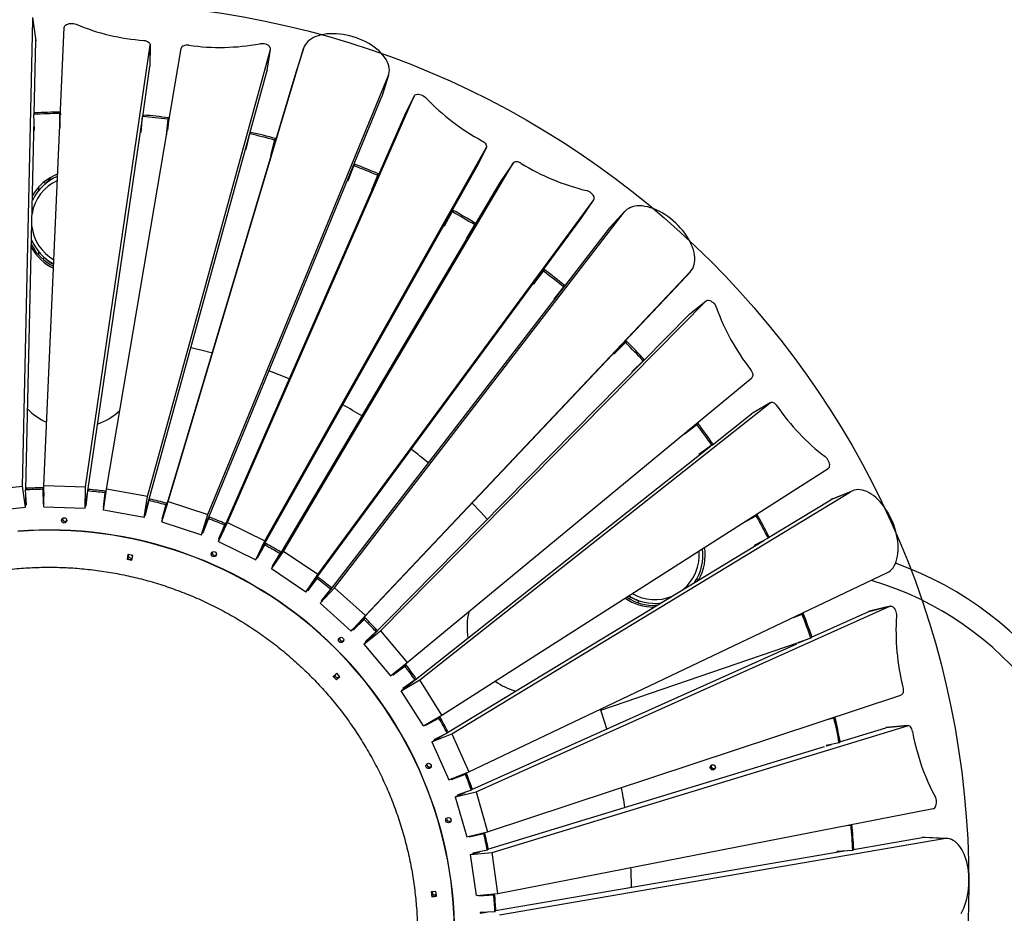
# Model space of a CAD drawing. Units: millimetres. Extents: x -28711 to 31359, y 19033 to 49295.
# Drawn here: x 5961 to 7287, y 27612 to 28815 of the extents above; entities that cross this region are included whole.
import ezdxf

# ---------------------------------------------------------------- set-up
doc = ezdxf.new("R2010")
doc.units = ezdxf.units.MM
doc.header["$PDSIZE"] = -1
doc.layers.add('размер', color=92, linetype='Continuous', lineweight=15)
doc.dimstyles.new('Размер М1.1', dxfattribs={"dimtxt": 300, "dimasz": 200, "dimexe": 1, "dimexo": 1, "dimgap": 50, "dimtad": 1, "dimdec": 0, "dimzin": 0, "dimtxsty": 'Standard', "dimcen": 2.5, "dimazin": 0, "dimtfac": 1, "dimtmove": 0, "dimatfit": 3, "dimfxl": 1, "dimtzin": 0, "dimarcsym": 0})

# ---------------------------------------------------------------- blocks, each defined once
blk = doc.blocks.new('*D150')
at = {"layer": 'Defpoints', "color": 0, "transparency": 16777216}
for p in [(7450.7, 35063.7), (-4801.8, 30582.3), (7450.7, 27641.7)]:
    blk.add_point(p, dxfattribs=at)
at = {"layer": 'размер', "color": 0, "lineweight": -2, "transparency": 16777216}
for p, q in [((-4801.8, 30583.3), (-4801.8, 35064.7)), ((-4601.8, 35063.7), (7250.7, 35063.7)), ((7450.7, 27642.7), (7450.7, 35064.7))]:
    blk.add_line(p, q, dxfattribs=at)
at = {"layer": 'размер', "color": 0, "transparency": 16777216}
for points in [[(-4601.8, 35097.1), (-4601.8, 35030.4), (-4801.8, 35063.7)], [(7250.7, 35097.1), (7250.7, 35030.4), (7450.7, 35063.7)]]:
    blk.add_solid(points, dxfattribs=at)
at = {"layer": 'размер', "color": 0, "transparency": 16777216, "insert": (1324.4, 35263.7), "char_height": 300, "attachment_point": 5}
blk.add_mtext('12000', dxfattribs=at)
blk = doc.blocks.new('*D143')
at = {"layer": 'Defpoints', "color": 0, "transparency": 16777216}
for p in [(-4344.4, 31011.2), (-7973, 20893), (6075.5, 20893)]:
    blk.add_point(p, dxfattribs=at)
at = {"layer": 'размер', "color": 0, "lineweight": -2, "transparency": 16777216}
for p, q in [((-4345.4, 31011.2), (-7974, 31011.2)), ((-7973, 30811.2), (-7973, 21093)), ((6074.5, 20893), (-7974, 20893))]:
    blk.add_line(p, q, dxfattribs=at)
at = {"layer": 'размер', "color": 0, "transparency": 16777216}
for points in [[(-8006.4, 30811.2), (-7939.7, 30811.2), (-7973, 31011.2)], [(-8006.4, 21093), (-7939.7, 21093), (-7973, 20893)]]:
    blk.add_solid(points, dxfattribs=at)
at = {"layer": 'размер', "color": 0, "transparency": 16777216, "insert": (-8173, 25952.1), "char_height": 300, "attachment_point": 5, "rotation": 90}
blk.add_mtext('9900', dxfattribs=at)
blk = doc.blocks.new('*D151')
at = {"layer": 'Defpoints', "color": 0, "transparency": 16777216}
for p in [(-4732.7, 33016.4), (-10678.6, 19032.8), (6564.4, 19032.8)]:
    blk.add_point(p, dxfattribs=at)
at = {"layer": 'размер', "color": 0, "lineweight": -2, "transparency": 16777216}
for p, q in [((-4733.7, 33016.4), (-10679.6, 33016.4)), ((-10678.6, 32816.4), (-10678.6, 19232.8)), ((6563.4, 19032.8), (-10679.6, 19032.8))]:
    blk.add_line(p, q, dxfattribs=at)
at = {"layer": 'размер', "color": 0, "transparency": 16777216}
for points in [[(-10711.9, 32816.4), (-10645.2, 32816.4), (-10678.6, 33016.4)], [(-10711.9, 19232.8), (-10645.2, 19232.8), (-10678.6, 19032.8)]]:
    blk.add_solid(points, dxfattribs=at)
at = {"layer": 'размер', "color": 0, "transparency": 16777216, "insert": (-10878.6, 26024.6), "char_height": 300, "attachment_point": 5, "rotation": 90}
blk.add_mtext('13800', dxfattribs=at)
blk = doc.blocks.new('*D152')
at = {"layer": 'Defpoints', "color": 0, "transparency": 16777216}
for p in [(8950.3, 36614), (-6413.9, 31896.6), (8950.3, 27629.8)]:
    blk.add_point(p, dxfattribs=at)
at = {"layer": 'размер', "color": 0, "lineweight": -2, "transparency": 16777216}
for p, q in [((-6413.9, 31897.6), (-6413.9, 36615)), ((-6213.9, 36614), (8750.3, 36614)), ((8950.3, 27630.8), (8950.3, 36615))]:
    blk.add_line(p, q, dxfattribs=at)
at = {"layer": 'размер', "color": 0, "transparency": 16777216}
for points in [[(-6213.9, 36647.3), (-6213.9, 36580.6), (-6413.9, 36614)], [(8750.3, 36647.3), (8750.3, 36580.6), (8950.3, 36614)]]:
    blk.add_solid(points, dxfattribs=at)
at = {"layer": 'размер', "color": 0, "transparency": 16777216, "insert": (1268.2, 36814), "char_height": 300, "attachment_point": 5}
blk.add_mtext('15150', dxfattribs=at)

msp = doc.modelspace()

# ---------------------------------------------------------------- linework, layer by layer
at = {"color": 7, "linetype": 'Continuous', "lineweight": 25}
for p, q in [((5965, 28187.1), (5979, 28815.3)), ((5982.8, 28789.8), (5978.8, 28818.4)), ((5979, 28815.3), (5982.9, 28786.7)), ((5993.7, 28188), (6021.1, 28804.8)), ((5980.8, 28688.6), (5982.9, 28786.7)), ((6049.6, 28186), (6136.9, 28781.1)), ((6078.2, 28183), (6178.6, 28776.7)), ((6133.3, 28173.2), (6298.8, 28775.3)), ((6136.9, 28781.1), (6136.6, 28752.4)), ((6136.7, 28752.9), (6136.9, 28781.6)), ((6161.2, 28166.2), (6343.4, 28776.4)), ((6294.4, 28747), (6298.8, 28775.3)), ((6294.5, 28747.4), (6298.9, 28775.6)), ((6343.4, 28776.4), (6334.9, 28749.2)), ((6343.5, 28776.7), (6335, 28749.4)), ((6126.8, 28685.1), (6136.6, 28752.4)), ((6136.6, 28752.4), (6136.7, 28752.9)), ((6153.7, 28142.2), (6334.9, 28749.2)), ((6335, 28749.4), (6334.9, 28749.2)), ((6129.8, 28148.2), (6294.4, 28747)), ((6214.4, 28148.8), (6457.5, 28739.3)), ((6294.5, 28747.4), (6294.4, 28747)), ((6457.5, 28739.3), (6449, 28712)), ((6449.6, 28713.7), (6458.1, 28741)), ((6207.2, 28124.8), (6449, 28712)), ((6241, 28138.1), (6492.3, 28712.2)), ((6449, 28712), (6449.6, 28713.7)), ((6492.3, 28712.3), (6479.9, 28686.7)), ((6479.9, 28686.6), (6492.3, 28712.2)), ((5981.5, 28689.8), (5980.3, 28687.8)), ((5981.3, 28666.5), (5980.3, 28687.8)), ((6014.6, 28688.9), (6015.8, 28691)), ((6014.6, 28688.9), (6015.1, 28669.2)), ((6015.8, 28691), (6015.9, 28687.1)), ((6052.9, 28180.8), (6126.4, 28682.7)), ((6124.7, 28663.6), (6126.6, 28684.9)), ((6127.8, 28686.9), (6126.6, 28684.9)), ((6162, 28683.3), (6160, 28666.6)), ((6160.8, 28681.2), (6162, 28683.3)), ((6230, 28115.5), (6479.9, 28686.6)), ((6479.9, 28686.7), (6479.9, 28686.6)), ((5969.6, 28182.8), (5980.6, 28681.4)), ((6125.3, 28670.3), (6124.6, 28670.3)), ((6125.3, 28670), (6124.6, 28670.1)), ((6160.8, 28681.2), (6158.3, 28660)), ((5980.3, 28668.3), (5981.2, 28668.4)), ((5980.3, 28666.4), (5981.3, 28666.5)), ((6123.6, 28663.6), (6124.7, 28663.6)), ((6123.9, 28665.7), (6124.9, 28665.7)), ((6159.1, 28661.4), (6158.3, 28660)), ((6158.3, 28660), (6158.9, 28659.9)), ((6266.3, 28640.8), (6271.2, 28661.6)), ((6272.4, 28663.6), (6271.2, 28661.6)), ((6265.9, 28643.1), (6266.8, 28643)), ((6267.8, 28647.3), (6267, 28647.4)), ((6267.9, 28647.5), (6267.1, 28647.7)), ((6291.4, 28113.5), (6589.3, 28642.9)), ((6304.5, 28653.3), (6299.1, 28632.6)), ((6305.7, 28655.3), (6300.3, 28634.6)), ((6304.5, 28653.3), (6305.7, 28655.3)), ((6589.3, 28642.9), (6576.9, 28617.2)), ((6577, 28617.4), (6589.4, 28643.1)), ((6265.3, 28641), (6266.3, 28640.8)), ((6300.3, 28634.6), (6299.1, 28632.6)), ((6299.1, 28632.6), (6300, 28632.3)), ((6300.3, 28634.6), (6300.7, 28634.5)), ((6302, 28639), (6301.4, 28639.1)), ((6301.9, 28638.7), (6301.4, 28638.9)), ((6280.7, 28090.8), (6576.9, 28617.2)), ((6316.3, 28099.1), (6625.7, 28621.9)), ((6403.4, 28598.6), (6411.2, 28618.5)), ((6412.3, 28620.6), (6411.2, 28618.5)), ((6576.9, 28617.2), (6577, 28617.4)), ((6625.7, 28621.9), (6609.7, 28598.3)), ((6625.8, 28622.1), (6609.8, 28598.5)), ((6405.8, 28604.8), (6405, 28605.2)), ((6405.9, 28605.1), (6405.1, 28605.4)), ((6443, 28605.6), (6434.8, 28585.9)), ((6444.2, 28607.7), (6436, 28588)), ((6443, 28605.6), (6444.2, 28607.7)), ((5987, 28585.7), (5987, 28590.2)), ((5995.4, 28594.7), (5993.7, 28596.6)), ((5999.3, 28600.7), (6000.9, 28598.2)), ((6302, 28078.5), (6609.7, 28598.3)), ((6402.5, 28598.9), (6403.4, 28598.6)), ((6403.3, 28601.1), (6404.3, 28600.8)), ((6438.4, 28591.7), (6437.6, 28592)), ((6438.5, 28591.9), (6437.7, 28592.2)), ((6609.7, 28598.3), (6609.8, 28598.5)), ((5978.3, 28578.6), (5978.7, 28579.1)), ((6436, 28588), (6434.8, 28585.9)), ((6434.8, 28585.9), (6435.7, 28585.5)), ((6436, 28588), (6436.6, 28587.7)), ((6362.7, 28067.8), (6734.3, 28572.5)), ((6718.3, 28549), (6734.4, 28572.6)), ((6718.3, 28548.9), (6734.3, 28572.5)), ((6385.3, 28050.2), (6775.1, 28555.9)), ((6533.4, 28537.8), (6543.8, 28556.4)), ((6545, 28558.5), (6543.8, 28556.4)), ((6775.1, 28555.9), (6755.8, 28534.9)), ((6776.3, 28557.3), (6756.9, 28536.3)), ((6348.7, 28047), (6718.3, 28548.9)), ((6532.5, 28538.2), (6533.4, 28537.8)), ((6533.6, 28540.3), (6534.5, 28539.9)), ((6536.7, 28543.7), (6535.8, 28544.1)), ((6536.8, 28543.9), (6535.9, 28544.4)), ((6573.6, 28539.2), (6562.7, 28520.9)), ((6573.6, 28539.2), (6574.8, 28541.3)), ((6718.3, 28549), (6718.3, 28548.9)), ((6368.1, 28031.9), (6755.8, 28534.9)), ((6567, 28526.1), (6566.1, 28526.7)), ((6567.1, 28526.4), (6566.3, 28526.9)), ((6756.9, 28536.3), (6755.8, 28534.9)), ((6562.7, 28520.9), (6563.5, 28520.3)), ((6563.9, 28522.9), (6564.7, 28522.4)), ((5987, 28498), (5987, 28502.6)), ((5992.6, 28492.6), (5994.7, 28494.8)), ((6427, 28012.7), (6864.3, 28475.7)), ((6653.7, 28459.6), (6666.6, 28476.5)), ((6654.9, 28461.6), (6667.8, 28478.6)), ((6667.8, 28478.6), (6666.6, 28476.5)), ((6864.3, 28475.7), (6845, 28454.7)), ((6845.1, 28454.9), (6864.5, 28475.9)), ((6652.9, 28460.1), (6653.7, 28459.6)), ((6654.9, 28461.6), (6653.7, 28459.6)), ((6654.3, 28462), (6654.9, 28461.6)), ((6657.5, 28465.1), (6656.9, 28465.5)), ((6657.7, 28465.3), (6657, 28465.7)), ((6693.7, 28455.4), (6694.9, 28457.4)), ((6410, 27994.2), (6845, 28454.7)), ((6693.7, 28455.4), (6680.3, 28438.7)), ((6685.2, 28443.4), (6684.5, 28444)), ((6685.4, 28443.6), (6684.7, 28444.2)), ((6845, 28454.7), (6845.1, 28454.9)), ((6446.9, 27992.1), (6885.6, 28436.5)), ((6680.3, 28438.7), (6681.1, 28438.1)), ((6681.8, 28440.5), (6682.5, 28439.9)), ((6863.3, 28418.5), (6885.6, 28436.5)), ((6885.9, 28436.7), (6863.6, 28418.8)), ((6427.1, 27976.6), (6863.3, 28418.5)), ((6863.6, 28418.8), (6863.3, 28418.5)), ((6761.9, 28365.4), (6777.1, 28380.4)), ((6763.1, 28367.4), (6778.3, 28382.4)), ((6778.3, 28382.4), (6777.1, 28380.4)), ((6761.2, 28366), (6761.9, 28365.4)), ((6763.1, 28367.4), (6761.9, 28365.4)), ((6762.8, 28367.7), (6763.1, 28367.4)), ((6766.2, 28370.5), (6765.8, 28370.9)), ((6766.4, 28370.7), (6766, 28371.1)), ((6801, 28355.7), (6785.5, 28341.1)), ((6801, 28355.7), (6802.2, 28357.7)), ((6785.5, 28341.1), (6786.1, 28340.3)), ((6787.1, 28342.6), (6787.7, 28341.9)), ((6790.8, 28345), (6790.3, 28345.6)), ((6791, 28345.2), (6790.5, 28345.8)), ((6483, 27949.3), (6947, 28333.1)), ((6499.9, 27926), (6971.7, 28299.2)), ((6971.7, 28299.2), (6946.9, 28284.6)), ((6972.1, 28299.4), (6947.3, 28284.9)), ((6893.6, 28242.4), (6946.9, 28284.6)), ((6946.9, 28284.6), (6947.3, 28284.9)), ((6860.9, 28261.9), (6874.4, 28271.9)), ((6874.4, 28271.9), (6873.2, 28269.9)), ((6856.1, 28257.2), (6873.2, 28269.9)), ((6856.9, 28258.6), (6856.1, 28257.2)), ((6855.7, 28257.6), (6856.1, 28257.2)), ((6493.8, 27926.2), (6891.6, 28240.9)), ((6893.4, 28242.1), (6876, 28229.8)), ((6881.7, 28233), (6881.3, 28233.6)), ((6881.9, 28233.1), (6881.5, 28233.7)), ((6893.4, 28242.1), (6894.6, 28244.2)), ((6876, 28229.8), (6876.5, 28228.9)), ((6877.7, 28231), (6878.2, 28230.2)), ((6529.6, 27878.6), (7050.1, 28210.7)), ((5909.4, 28181.3), (5965, 28187.1)), ((5969, 28158.5), (5965, 28187.1)), ((5970.3, 28184), (5969.1, 28182)), ((5970.1, 28162), (5969.1, 28182)), ((5992.2, 28182.7), (5993.3, 28184.8)), ((5992.2, 28182.7), (5992.6, 28162.7)), ((5993.3, 28184.8), (5993.6, 28173.4)), ((5993.5, 28159.3), (5993.7, 28188)), ((5993.7, 28188), (6049.6, 28186)), ((6049.4, 28157.3), (6049.6, 28186)), ((6049.9, 28160.6), (6052.5, 28178.6)), ((6050.9, 28160.6), (6052.7, 28180.5)), ((6053.9, 28182.6), (6052.7, 28180.5)), ((6073.8, 28154.7), (6078.2, 28183)), ((6076.9, 28180.1), (6074.5, 28160.2)), ((6075.7, 28178.1), (6076.9, 28180.1)), ((6133.3, 28173.2), (6078.2, 28183)), ((6543.1, 27853.3), (7080.2, 28179.5)), ((7080.2, 28179.5), (7053.5, 28168.6)), ((7083, 28180.9), (7056.2, 28170)), ((5969.1, 28161.9), (5969.4, 28175.8)), ((6051.5, 28166.9), (6050.8, 28167)), ((6051.5, 28166.7), (6050.8, 28166.7)), ((6075.7, 28178.1), (6073.4, 28158.2)), ((6128.9, 28144.9), (6133.3, 28173.2)), ((6130.8, 28148), (6135.4, 28167.5)), ((6136.5, 28169.5), (6135.4, 28167.5)), ((6152.7, 28138.9), (6161.2, 28166.2)), ((6161.2, 28166.2), (6214.4, 28148.8)), ((6969.6, 28117.7), (7053.5, 28168.6)), ((5913.4, 28152.8), (5969, 28158.5)), ((5969, 28158.5), (5969.1, 28161.8)), ((5969.1, 28163.8), (5970, 28163.9)), ((5969.1, 28161.9), (5970.1, 28162)), ((5993.5, 28164.3), (5992.6, 28162.7)), ((5992.6, 28162.7), (5993.5, 28162.7)), ((5993.5, 28159.3), (6049.4, 28157.3)), ((6049.4, 28157.3), (6049.9, 28160.5)), ((6049.9, 28160.6), (6050.9, 28160.6)), ((6050.2, 28162.7), (6051.1, 28162.7)), ((6074.5, 28160.2), (6073.4, 28158.2)), ((6073.4, 28158.2), (6074.3, 28158)), ((6128.9, 28144.9), (6073.8, 28154.7)), ((6074.5, 28160.2), (6074.7, 28160.2)), ((6075.3, 28164.4), (6075, 28164.4)), ((6075.3, 28164.1), (6075, 28164.2)), ((6132.3, 28154.3), (6131.5, 28154.5)), ((6132.2, 28154.1), (6131.5, 28154.2)), ((6157.8, 28161.9), (6152.7, 28142.5)), ((6158.9, 28163.9), (6153.9, 28144.6)), ((6157.8, 28161.9), (6158.9, 28163.9)), ((6128.9, 28144.9), (6129.8, 28148.1)), ((6129.8, 28148.2), (6130.8, 28148)), ((6130.4, 28150.3), (6131.3, 28150.2)), ((6153.9, 28144.6), (6152.7, 28142.5)), ((6152.7, 28142.5), (6153.7, 28142.2)), ((6152.7, 28138.9), (6153.6, 28142.1)), ((6152.7, 28138.9), (6205.9, 28121.6)), ((6153.9, 28144.6), (6154.3, 28144.4)), ((6155.5, 28148.5), (6154.9, 28148.6)), ((6155.5, 28148.2), (6154.9, 28148.4)), ((6205.9, 28121.6), (6214.4, 28148.8)), ((6208.2, 28124.4), (6215.4, 28143.1)), ((6216.6, 28145.1), (6215.4, 28143.1)), ((6935.7, 28137.7), (6953, 28147.2)), ((6950.8, 28147.4), (6954.2, 28149.2)), ((6954.2, 28149.2), (6953, 28147.2)), ((6208.1, 28126.9), (6209, 28126.6)), ((6210.4, 28130.3), (6209.6, 28130.6)), ((6210.5, 28130.5), (6209.7, 28130.9)), ((6228.7, 28112.4), (6241, 28138.1)), ((6236.8, 28134.4), (6229.1, 28116)), ((6238, 28136.5), (6230.3, 28118)), ((6236.8, 28134.4), (6238, 28136.5)), ((6241, 28138.1), (6291.4, 28113.5)), ((6205.9, 28121.6), (6207.2, 28124.7)), ((6207.2, 28124.8), (6208.2, 28124.4)), ((6228.7, 28112.4), (6230, 28115.4)), ((6228.7, 28112.4), (6279, 28087.8)), ((6230.3, 28118), (6229.1, 28116)), ((6229.1, 28116), (6230, 28115.5)), ((6230.3, 28118), (6231, 28117.7)), ((6232.6, 28121.3), (6231.8, 28121.7)), ((6232.7, 28121.6), (6231.9, 28121.9)), ((6279, 28087.8), (6291.4, 28113.5)), ((6537.1, 27855.1), (6963.4, 28113.9)), ((6969.1, 28116.9), (6950.1, 28107.1)), ((6969.1, 28116.9), (6970.3, 28118.9)), ((6281.6, 28090.4), (6291.3, 28107.8)), ((6292.5, 28109.9), (6291.3, 28107.8)), ((6300.2, 28075.6), (6316.3, 28099.1)), ((6362.7, 28067.8), (6316.3, 28099.1)), ((6950.1, 28107.1), (6950.6, 28106.1)), ((6951.8, 28108), (6952.2, 28107.1)), ((6956.1, 28109.5), (6955.8, 28110)), ((6957.1, 28110.1), (6956, 28110.1)), ((6956.2, 28109.6), (6956, 28110.1)), ((6107, 28095), (6105.7, 28088.7)), ((6105.9, 28089), (6105.7, 28088.7)), ((6105.7, 28088.7), (6112, 28087.4)), ((6107.1, 28095), (6105.9, 28089)), ((6105.9, 28089), (6112.1, 28087.7)), ((6113.4, 28093.7), (6107, 28095)), ((6112, 28087.4), (6113.4, 28093.7)), ((6279, 28087.8), (6280.6, 28090.7)), ((6280.7, 28090.8), (6281.6, 28090.4)), ((6281.8, 28092.9), (6282.7, 28092.4)), ((6284.6, 28095.9), (6283.8, 28096.4)), ((6284.8, 28096.1), (6283.9, 28096.6)), ((6311.3, 28096.3), (6301.1, 28079.1)), ((6311.3, 28096.3), (6312.5, 28098.3)), ((6300.2, 28075.6), (6301.9, 28078.4)), ((6346.6, 28044.3), (6300.2, 28075.6)), ((6301.1, 28079.1), (6302, 28078.5)), ((6302.3, 28081.1), (6303.2, 28080.5)), ((6305.2, 28084), (6304.4, 28084.5)), ((6305.3, 28084.2), (6304.5, 28084.7)), ((6346.6, 28044.3), (6362.7, 28067.8)), ((6349.5, 28046.5), (6361.6, 28062.4)), ((6350.7, 28048.5), (6362.8, 28064.4)), ((6362.8, 28064.4), (6361.6, 28062.4)), ((6566, 27802.3), (7129.1, 28070.1)), ((6875.9, 28061.1), (6875.5, 28060.6)), ((6346.6, 28044.3), (6348.6, 28047)), ((6348.7, 28047), (6349.5, 28046.5)), ((6350.7, 28048.5), (6349.5, 28046.5)), ((6350.1, 28048.9), (6350.7, 28048.5)), ((6353.1, 28051.7), (6352.4, 28052.1)), ((6353.2, 28051.9), (6352.6, 28052.3)), ((6366, 28029.2), (6385.3, 28050.2)), ((6379.8, 28048.1), (6367.3, 28032.6)), ((6379.8, 28048.1), (6381, 28050.2)), ((6385.3, 28050.2), (6427, 28012.7)), ((6368.8, 28034.4), (6369.5, 28033.7)), ((6371.9, 28036.9), (6371.3, 28037.5)), ((6372.1, 28037.1), (6371.4, 28037.7)), ((6793.9, 28030), (6794.8, 28032.8)), ((6366, 28029.2), (6368, 28031.8)), ((6366, 28029.2), (6407.6, 27991.8)), ((6367.3, 28032.6), (6368.1, 28031.9)), ((6575.8, 27775.3), (7133.1, 28025.2)), ((6818.8, 28026.1), (6816.4, 28026.1)), ((7104.9, 28018.3), (7133.1, 28025.2)), ((7133.6, 28025.4), (7105.5, 28018.5)), ((6407.6, 27991.8), (6427, 28012.7)), ((6410.7, 27993.6), (6424.9, 28007.6)), ((6411.9, 27995.6), (6426.1, 28009.6)), ((6426.1, 28009.6), (6424.9, 28007.6)), ((7003.5, 28010.3), (7014.9, 28014.6)), ((7015.8, 28016.2), (7014.9, 28014.6)), ((7027.4, 27983.5), (7104.9, 28018.3)), ((7105.5, 28018.5), (7104.9, 28018.3)), ((6407.6, 27991.8), (6409.9, 27994.2)), ((6410, 27994.2), (6410.7, 27993.6)), ((6411.9, 27995.6), (6410.7, 27993.6)), ((6411.5, 27995.9), (6411.9, 27995.6)), ((6414.7, 27998.4), (6414.3, 27998.8)), ((6414.9, 27998.6), (6414.5, 27999)), ((6441, 27991), (6442.2, 27993.1)), ((6424.7, 27974.1), (6446.9, 27992.1)), ((6441, 27991), (6426.4, 27977.3)), ((6431.5, 27981), (6430.9, 27981.6)), ((6431.6, 27981.2), (6431.1, 27981.7)), ((6446.9, 27992.1), (6483, 27949.3)), ((7026.7, 27982.4), (7009.8, 27976.5)), ((7026.7, 27982.4), (7027.9, 27984.4)), ((6424.7, 27974.1), (6427, 27976.5)), ((6424.7, 27974.1), (6460.7, 27931.3)), ((6426.4, 27977.3), (6427.1, 27976.6)), ((6428, 27978.8), (6428.6, 27978.1)), ((6570, 27778.4), (7007.7, 27974.7)), ((6743.6, 27885.1), (7009.8, 27976.5)), ((7009.8, 27976.5), (7010.1, 27975.5)), ((7010.3, 27975.9), (7018.2, 27979.5)), ((7010.6, 27976.8), (7010.8, 27976.1)), ((7011.4, 27977.1), (7011.6, 27976.5)), ((6460.7, 27931.3), (6483, 27949.3)), ((6464, 27932.7), (6480, 27944.6)), ((6465.1, 27934.7), (6481.2, 27946.7)), ((6481.2, 27946.7), (6480, 27944.6)), ((6388.1, 27935.1), (6383.3, 27930.8)), ((6383.3, 27930.8), (6387.6, 27925.9)), ((6383.5, 27931), (6387.8, 27926.2)), ((6387.6, 27925.9), (6392.4, 27930.3)), ((6387.8, 27926.2), (6392.4, 27930.3)), ((6392.4, 27930.3), (6388.1, 27935.1)), ((6463.3, 27933.4), (6464, 27932.7)), ((6465.1, 27934.7), (6464, 27932.7)), ((6465.1, 27934.8), (6465.1, 27934.7)), ((6468.3, 27937.1), (6468.2, 27937.3)), ((6468.5, 27937.2), (6468.3, 27937.5)), ((6493.6, 27926), (6494.8, 27928)), ((6387.8, 27926.2), (6387.6, 27925.9)), ((6475.1, 27911.5), (6499.9, 27926)), ((6475.1, 27911.5), (6477.7, 27913.5)), ((6493.6, 27926), (6477.3, 27914.4)), ((6477.3, 27914.4), (6477.8, 27913.6)), ((6477.8, 27913.6), (6492, 27924.9)), ((6479, 27915.6), (6479.4, 27914.9)), ((6482.6, 27917.4), (6482.2, 27917.9)), ((6482.8, 27917.6), (6482.4, 27918.1)), ((6529.6, 27878.6), (6499.9, 27926)), ((6504.9, 27864.1), (6475.1, 27911.5)), ((6591.3, 27721.6), (7147.9, 27905.3)), ((6504.9, 27864.1), (6529.6, 27878.6)), ((6508.2, 27865), (6525.8, 27874.6)), ((6517, 27871.2), (6527, 27876.7)), ((6527, 27876.7), (6525.8, 27874.6)), ((6743.6, 27885.1), (6743.1, 27886.5)), ((7050.5, 27873.2), (7057.8, 27874.8)), ((7057.8, 27874.8), (7058.3, 27875.8)), ((6507.8, 27865.8), (6508.2, 27865)), ((6509.1, 27866.6), (6508.2, 27865)), ((6597.4, 27693.6), (7156.7, 27864.3)), ((7065.7, 27842.6), (7127.6, 27861.5)), ((7156.7, 27864.3), (7127.6, 27861.5)), ((7127.6, 27861.5), (7128.2, 27861.7)), ((7157.3, 27864.5), (7128.2, 27861.7)), ((6516.4, 27842.5), (6543.1, 27853.3)), ((6536.7, 27854.3), (6518.9, 27845.1)), ((6519.3, 27844.2), (6531.2, 27851.4)), ((6524.4, 27847.3), (6524.2, 27847.8)), ((6524.6, 27847.5), (6524.3, 27847.9)), ((6536.7, 27854.3), (6537.8, 27856.3)), ((6543.1, 27853.3), (6566, 27802.3)), ((6516.4, 27842.5), (6519.2, 27844.2)), ((6516.4, 27842.5), (6539.2, 27791.4)), ((6518.9, 27845.1), (6519.3, 27844.2)), ((6520.6, 27846), (6520.9, 27845.2)), ((6591.7, 27698), (7045.1, 27836.3)), ((7065, 27841.3), (7047.4, 27837.8)), ((7047.4, 27837.8), (7047.6, 27836.7)), ((7047.7, 27837.1), (7054.5, 27839.2)), ((7048.1, 27838), (7048.2, 27837.3)), ((7048.8, 27838.1), (7048.9, 27837.5)), ((7049.9, 27837.8), (7049.8, 27838.3)), ((7050, 27837.8), (7049.9, 27838.3)), ((7065, 27841.3), (7065.5, 27842.3)), ((7065.5, 27842.3), (7066.1, 27843.3)), ((6539.2, 27791.4), (6566, 27802.3)), ((6542.7, 27791.9), (6561.4, 27799)), ((6562.5, 27800.9), (6561.4, 27799)), ((6542.3, 27792.7), (6542.7, 27791.9)), ((6543.3, 27793.1), (6542.7, 27791.9)), ((6547.7, 27768.4), (6575.8, 27775.3)), ((6547.7, 27768.4), (6550.6, 27769.8)), ((6547.7, 27768.4), (6563.2, 27714.7)), ((6569.3, 27777.3), (6550.4, 27770.7)), ((6550.4, 27770.7), (6550.7, 27769.8)), ((6550.7, 27769.8), (6561.1, 27774.5)), ((6552, 27771.3), (6552.3, 27770.5)), ((6569.3, 27777.3), (6570.5, 27779.4)), ((6575.8, 27775.3), (6591.3, 27721.6)), ((6605.2, 27638.3), (7191.6, 27752.6)), ((7076.6, 27730.1), (7080.7, 27730.5)), ((7080.7, 27730.5), (7081, 27731)), ((6563.2, 27714.7), (6591.3, 27721.6)), ((6566.4, 27715.5), (6566.6, 27714.8)), ((6566.6, 27714.8), (6586.1, 27719.2)), ((6567.1, 27715.7), (6566.6, 27714.8)), ((6586.9, 27720.5), (6586.1, 27719.2)), ((6607.3, 27609.7), (7205.9, 27712.2)), ((7084.1, 27697.8), (7176.5, 27713.6)), ((7205.9, 27712.2), (7176.5, 27713.6)), ((7209.8, 27712.5), (7180.4, 27713.9)), ((6568.3, 27690.8), (6597.4, 27693.6)), ((6568.3, 27690.8), (6571.4, 27691.7)), ((6576.2, 27635.5), (6568.3, 27690.8)), ((6591, 27696.6), (6571.3, 27692.7)), ((6571.3, 27692.7), (6571.5, 27691.8)), ((6571.5, 27691.8), (6580.8, 27694.6)), ((6572.7, 27693), (6572.9, 27692.2)), ((6591, 27696.6), (6592.1, 27698.7)), ((6605.2, 27638.3), (6597.4, 27693.6)), ((6602, 27615.2), (7071.5, 27695.6)), ((7083.2, 27696.3), (7061.8, 27695.1)), ((7061.8, 27695.1), (7061.8, 27694)), ((7063, 27695.2), (7063, 27694.2)), ((7067.5, 27695), (7067.5, 27695.4)), ((7067.6, 27695), (7067.6, 27695.4)), ((7083.2, 27696.3), (7083.8, 27697.3)), ((7083.8, 27697.3), (7084.4, 27698.3)), ((6521.8, 27641.1), (6515.4, 27640.4)), ((6515.4, 27640.4), (6516, 27634)), ((6515.6, 27640.5), (6516.2, 27634.3)), ((6516.2, 27634.3), (6522.5, 27634.9)), ((6522.5, 27634.7), (6521.8, 27641.1)), ((6576.2, 27635.5), (6605.2, 27638.3)), ((6579.4, 27635.8), (6579.5, 27635.1)), ((6579.5, 27635.1), (6599.5, 27636.7)), ((6580, 27635.9), (6579.5, 27635.1)), ((6600.1, 27637.8), (6599.5, 27636.7)), ((6516, 27634), (6522.5, 27634.7)), ((6516.2, 27634.3), (6516, 27634)), ((6601.1, 27613.7), (6581.1, 27612.6)), ((6581.1, 27611.6), (6589.7, 27613.1)), ((6581.1, 27612.6), (6581.1, 27611.6)), ((6582.3, 27612.7), (6582.3, 27611.8)), ((6586.5, 27612.6), (6586.5, 27612.9)), ((6601.1, 27613.7), (6602.3, 27615.8))]:
    msp.add_line(p, q, dxfattribs=at)
at = {"color": 8, "linetype": 'Continuous', "lineweight": 25}
for p, q in [((6873, 28062.2), (6874.9, 28060.2)), ((6784.2, 28037.2), (6784.5, 28037.5))]:
    msp.add_line(p, q, dxfattribs=at)
at = {"color": 7, "linetype": 'Continuous', "lineweight": 25, "flags": 128}
for points in [[(5979, 28815.3), (5978.8, 28817.9)], [(6021.1, 28804.8), (6021.3, 28806), (6022, 28807), (6023, 28808), (6024.3, 28808.9), (6025.9, 28809.5), (6027.7, 28810), (6029.6, 28810.3), (6031.6, 28810.4), (6033.5, 28810.2), (6035.4, 28809.8), (6037.1, 28809.2)], [(5982.9, 28786.7), (5982.8, 28789.3), (5982.8, 28789.8)], [(6457.5, 28739.3), (6458.4, 28741.8), (6458.9, 28744.5), (6459, 28747.3), (6458.8, 28750.1), (6458.3, 28753), (6457.4, 28755.9), (6456.1, 28758.9), (6454.6, 28761.8), (6452.6, 28764.7), (6450.4, 28767.6), (6447.9, 28770.4), (6445.1, 28773.2), (6442, 28775.8), (6438.7, 28778.4), (6435.1, 28780.9), (6431.3, 28783.2), (6427.4, 28785.3), (6423.2, 28787.3), (6419, 28789.2), (6414.6, 28790.8), (6410.2, 28792.3), (6405.7, 28793.5), (6401.1, 28794.6), (6396.6, 28795.4), (6392.1, 28796), (6387.6, 28796.3), (6383.2, 28796.5), (6378.9, 28796.4), (6374.8, 28796.1), (6370.8, 28795.5), (6367, 28794.8), (6363.4, 28793.8), (6360.1, 28792.6), (6356.9, 28791.2), (6354.1, 28789.6), (6351.5, 28787.8), (6349.3, 28785.8), (6347.3, 28783.7), (6345.7, 28781.4), (6344.4, 28779), (6343.4, 28776.4)], [(6128.2, 28787.3), (6130.1, 28787.1), (6131.8, 28786.6), (6133.4, 28786), (6134.7, 28785.2), (6135.7, 28784.3), (6136.5, 28783.3), (6136.9, 28782.2), (6136.9, 28781.1)], [(6189, 28780.9), (6187.1, 28781), (6185.3, 28780.9), (6183.6, 28780.7), (6182, 28780.2), (6180.7, 28779.5), (6179.7, 28778.7), (6179, 28777.7), (6178.6, 28776.7)], [(6298.8, 28775.3), (6298.9, 28776.4), (6298.6, 28777.6), (6298, 28778.7), (6297, 28779.8), (6295.6, 28780.8), (6294, 28781.7), (6292.2, 28782.3), (6290.3, 28782.8), (6288.4, 28783), (6286.4, 28783), (6284.6, 28782.8)], [(6492.3, 28712.2), (6492.9, 28713.2), (6493.9, 28714), (6495.2, 28714.5), (6496.7, 28714.8), (6498.4, 28714.8), (6500.2, 28714.5), (6502, 28714), (6503.9, 28713.2), (6505.6, 28712.3), (6507.2, 28711.1), (6508.5, 28709.9)], [(6583.7, 28652.3), (6585.3, 28651.3), (6586.7, 28650.2), (6587.9, 28648.9), (6588.8, 28647.6), (6589.5, 28646.4), (6589.8, 28645.1), (6589.7, 28643.9), (6589.3, 28642.9)], [(6636.7, 28621.7), (6635, 28622.6), (6633.3, 28623.3), (6631.7, 28623.7), (6630.1, 28623.8), (6628.7, 28623.7), (6627.4, 28623.4), (6626.4, 28622.7), (6625.7, 28621.9)], [(6012.3, 28607), (6011.9, 28607.1), (6011.4, 28607.1)], [(6000.7, 28598.5), (5999.8, 28597.7), (5996.2, 28594.7)], [(6734.3, 28572.5), (6734.8, 28573.5), (6735, 28574.8), (6734.8, 28576.1), (6734.3, 28577.6), (6733.5, 28579), (6732.3, 28580.5), (6730.9, 28581.8), (6729.4, 28583), (6727.7, 28584), (6725.9, 28584.8), (6724.1, 28585.4)], [(6864.3, 28475.7), (6866.1, 28477.8), (6867.5, 28480.1), (6868.7, 28482.7), (6869.5, 28485.4), (6870.1, 28488.4), (6870.4, 28491.5), (6870.3, 28494.8), (6870, 28498.2), (6869.3, 28501.7), (6868.4, 28505.3), (6867.2, 28509), (6865.6, 28512.7), (6863.9, 28516.4), (6861.8, 28520.2), (6859.5, 28523.9), (6856.9, 28527.6), (6854.2, 28531.2), (6851.2, 28534.7), (6848, 28538.1), (6844.7, 28541.4), (6841.2, 28544.5), (6837.6, 28547.5), (6833.9, 28550.3), (6830.1, 28552.8), (6826.2, 28555.2), (6822.3, 28557.3), (6818.4, 28559.2), (6814.5, 28560.8), (6810.7, 28562.1), (6806.9, 28563.2), (6803.2, 28563.9), (6799.6, 28564.4), (6796.1, 28564.6), (6792.7, 28564.5), (6789.6, 28564.1), (6786.6, 28563.4), (6783.8, 28562.5), (6781.3, 28561.2), (6779, 28559.7), (6776.9, 28557.9), (6775.1, 28555.9)], [(6885.6, 28436.5), (6886.6, 28437.1), (6887.7, 28437.5), (6889, 28437.5), (6890.5, 28437.1), (6892, 28436.5), (6893.5, 28435.5), (6895, 28434.3), (6896.4, 28432.9), (6897.6, 28431.3), (6898.6, 28429.6), (6899.3, 28427.9)], [(6220.6, 28366.2), (6204.9, 28370.1), (6191.6, 28373.1)], [(6945.4, 28344.2), (6946.5, 28342.6), (6947.3, 28341), (6947.9, 28339.3), (6948.3, 28337.8), (6948.4, 28336.3), (6948.2, 28335), (6947.7, 28333.9), (6947, 28333.1)], [(6981.4, 28294.8), (6980.2, 28296.2), (6979, 28297.5), (6977.6, 28298.6), (6976.3, 28299.3), (6975, 28299.8), (6973.8, 28299.9), (6972.6, 28299.7), (6971.7, 28299.2)], [(7050.1, 28210.7), (7051, 28211.5), (7051.6, 28212.6), (7051.9, 28214), (7052, 28215.5), (7051.8, 28217.2), (7051.3, 28219), (7050.6, 28220.8), (7049.6, 28222.6), (7048.5, 28224.2), (7047.2, 28225.6), (7045.8, 28226.8)], [(7129.1, 28070.1), (7131.5, 28071.4), (7133.6, 28073), (7135.6, 28075), (7137.4, 28077.2), (7139, 28079.8), (7140.5, 28082.6), (7141.7, 28085.7), (7142.6, 28089), (7143.4, 28092.6), (7143.9, 28096.3), (7144.2, 28100.2), (7144.3, 28104.3), (7144.1, 28108.5), (7143.7, 28112.8), (7143, 28117.2), (7142.1, 28121.6), (7141, 28126.1), (7139.7, 28130.5), (7138.2, 28135), (7136.5, 28139.3), (7134.6, 28143.6), (7132.5, 28147.7), (7130.2, 28151.8), (7127.8, 28155.6), (7125.3, 28159.3), (7122.6, 28162.8), (7119.9, 28166), (7117, 28169), (7114.1, 28171.7), (7111.1, 28174.2), (7108.1, 28176.3), (7105.1, 28178.1), (7102.1, 28179.6), (7099.1, 28180.8), (7096.1, 28181.7), (7093.2, 28182.2), (7090.4, 28182.3), (7087.7, 28182.1), (7085.1, 28181.6), (7082.6, 28180.7), (7080.2, 28179.5)], [(7056.2, 28170), (7055.8, 28169.8), (7053.5, 28168.6)], [(6590.9, 28142.5), (6581.7, 28152.5), (6570.5, 28164.2)], [(6024.6, 28140.2), (6023.7, 28139.7), (6022.6, 28139.4)], [(6546.6, 27597.5), (6546, 27611.7), (6545.1, 27625.9), (6543.8, 27640.1), (6542.1, 27654.2), (6540, 27668.3), (6537.6, 27682.3), (6534.8, 27696.3), (6531.6, 27710.2), (6528.1, 27724), (6524.2, 27737.7), (6519.9, 27751.3), (6515.3, 27764.8), (6510.4, 27778.1), (6505.1, 27791.3), (6499.4, 27804.4), (6493.4, 27817.3), (6487.1, 27830.1), (6480.4, 27842.7), (6473.4, 27855.1), (6466.1, 27867.4), (6458.5, 27879.4), (6450.6, 27891.3), (6442.3, 27902.9), (6433.8, 27914.3), (6424.9, 27925.5), (6415.8, 27936.5), (6406.4, 27947.2), (6396.7, 27957.6), (6386.7, 27967.8), (6376.5, 27977.8), (6366, 27987.5), (6355.3, 27996.9), (6344.3, 28006), (6333.1, 28014.8), (6321.7, 28023.3), (6310, 28031.6), (6298.2, 28039.5), (6286.1, 28047.1), (6273.8, 28054.4), (6261.4, 28061.4), (6248.7, 28068), (6236, 28074.3), (6223, 28080.3), (6209.9, 28085.9), (6196.6, 28091.2), (6183.3, 28096.2), (6169.8, 28100.8), (6156.1, 28105), (6142.4, 28108.9), (6128.6, 28112.4), (6114.7, 28115.6), (6100.7, 28118.4), (6086.6, 28120.8), (6072.5, 28122.9), (6058.4, 28124.6), (6044.2, 28125.9), (6030, 28126.8), (6015.7, 28127.4), (6001.5, 28127.6), (5987.2, 28127.5), (5973, 28126.9), (5958.7, 28126)], [(6546.8, 27597.8), (6546.2, 27612), (6545.3, 27626.2), (6543.9, 27640.4), (6542.2, 27654.5), (6540.2, 27668.6), (6537.7, 27682.6), (6534.9, 27696.6), (6531.8, 27710.5), (6528.2, 27724.3), (6524.3, 27738), (6520.1, 27751.6), (6515.5, 27765.1), (6510.5, 27778.4), (6505.2, 27791.6), (6499.6, 27804.7), (6493.6, 27817.6), (6487.3, 27830.4), (6480.6, 27843), (6473.6, 27855.4), (6466.3, 27867.7), (6458.7, 27879.7), (6450.7, 27891.6), (6442.5, 27903.2), (6434, 27914.6), (6425.1, 27925.8), (6416, 27936.8), (6406.6, 27947.5), (6396.9, 27957.9), (6386.9, 27968.1), (6376.7, 27978.1), (6366.2, 27987.8), (6355.5, 27997.2), (6344.5, 28006.3), (6333.3, 28015.1), (6321.8, 28023.6), (6310.2, 28031.9), (6298.3, 28039.8), (6286.3, 28047.4), (6274, 28054.7), (6261.5, 28061.7), (6248.9, 28068.3), (6236.1, 28074.6), (6223.2, 28080.6), (6210.1, 28086.2), (6196.8, 28091.5), (6183.4, 28096.5), (6169.9, 28101.1), (6156.3, 28105.3), (6142.6, 28109.2), (6128.8, 28112.7), (6114.9, 28115.9), (6100.9, 28118.7), (6086.8, 28121.1), (6072.7, 28123.2), (6058.6, 28124.9), (6044.4, 28126.2), (6030.1, 28127.1), (6015.9, 28127.7), (6001.6, 28127.9), (5987.4, 28127.8), (5973.1, 28127.2), (5958.9, 28126.3)], [(6108.4, 28094.8), (6107.4, 28094.2), (6106.8, 28093.4)], [(6226.2, 28094.7), (6225.3, 28094.1), (6224.2, 28093.8)], [(7133.1, 28025.2), (7134.2, 28025.5), (7135.3, 28025.4), (7136.5, 28024.9), (7137.7, 28024), (7138.8, 28022.8), (7139.8, 28021.4), (7140.6, 28019.7), (7141.2, 28017.8), (7141.7, 28015.9), (7141.9, 28013.9), (7141.9, 28012.1)], [(6397.6, 27979.2), (6396.7, 27978.6), (6395.6, 27978.3)], [(6388.9, 27934.2), (6387.8, 27934.3), (6387.1, 27934.2)], [(7150.7, 27916.3), (7151.1, 27914.4), (7151.2, 27912.6), (7151.1, 27910.8), (7150.8, 27909.2), (7150.4, 27907.8), (7149.7, 27906.7), (7148.9, 27905.8), (7147.9, 27905.3)], [(6751.8, 27860), (6748.7, 27869.8), (6743.6, 27885.1)], [(7163.5, 27856.6), (7163.1, 27858.4), (7162.5, 27860.1), (7161.7, 27861.5), (7160.8, 27862.7), (7159.8, 27863.7), (7158.8, 27864.2), (7157.7, 27864.5), (7156.7, 27864.3)], [(7163.5, 27856.6), (7165.1, 27848.6), (7166.9, 27840.6), (7168.9, 27832.8), (7171, 27825), (7173.4, 27817.4), (7175.8, 27810), (7178.5, 27802.7), (7181.3, 27795.6), (7184.3, 27788.6), (7187.4, 27781.9), (7190.6, 27775.4), (7194, 27769.1)], [(6515.3, 27809.4), (6514.4, 27808.9), (6513.3, 27808.6)], [(7191.6, 27752.6), (7192.7, 27753), (7193.6, 27753.7), (7194.4, 27754.9), (7195.1, 27756.3), (7195.6, 27758), (7195.9, 27759.8), (7195.9, 27761.8), (7195.8, 27763.8), (7195.4, 27765.7), (7194.8, 27767.5), (7194, 27769.1)], [(6536.4, 27737.7), (6536.1, 27738.7), (6536.1, 27739.8)], [(7180.4, 27713.9), (7179.1, 27713.9), (7176.5, 27713.6)], [(7229.3, 27611.4), (7231.1, 27615), (7232.8, 27618.7), (7234.2, 27622.7), (7235.6, 27626.8), (7236.7, 27631.1), (7237.7, 27635.6), (7238.4, 27640.1), (7239, 27644.7), (7239.4, 27649.4), (7239.6, 27654), (7239.6, 27658.7), (7239.4, 27663.4), (7239, 27667.9), (7238.4, 27672.4), (7237.6, 27676.7), (7236.6, 27680.9), (7235.5, 27685), (7234.1, 27688.8), (7232.6, 27692.4), (7231, 27695.8), (7229.2, 27698.9), (7227.2, 27701.7), (7225.2, 27704.3), (7223, 27706.5), (7220.8, 27708.3), (7218.4, 27709.9), (7216, 27711.1), (7213.5, 27711.9), (7211, 27712.4), (7208.5, 27712.5), (7205.9, 27712.2)], [(6576.8, 27693.4), (6576.8, 27693.5), (6576.7, 27693.8)], [(6577, 27693.4), (6576.9, 27693.8), (6576.9, 27693.8)], [(6522.3, 27637), (6521.8, 27636.7), (6520.7, 27636.4)], [(6586.4, 27612.5), (6586.4, 27612.8), (6586.4, 27612.9)]]:
    msp.add_lwpolyline(points, dxfattribs=at)
msp.add_circle((6052.7, 27650.9), 1186.7)
at = {"color": 7, "linetype": 'Continuous', "lineweight": 25}
for centre, radius in [((6021.1, 28140.9), 3.59), ((6222.6, 28095.4), 3.59), ((6394, 27979.8), 3.59), ((6511.8, 27810.1), 3.59), ((6894.6, 27808.2), 3.49), ((6538.5, 27737.1), 3.6)]:
    msp.add_circle(centre, radius, dxfattribs=at)
for centre, radius, start, end in [((6149.1, 29075.4), 288.8, 247.1845, 265.856), ((6230.6, 29082.4), 304.4, 262.1359, 280.2039), ((6722.6, 28911.5), 294.1, 223.2899, 241.8281), ((6032.3, 27638.5), 1050.6, 90.9658, 92.8381), ((6033.5, 27640.5), 1050.6, 90.9658, 92.8381), ((6032.3, 27637.1), 1052, 82.9836, 84.8543), ((6033.4, 27639.1), 1052, 82.9836, 84.8543), ((6032.1, 27636), 1053.1, 75.0075, 76.8769), ((6033.3, 27638), 1053.1, 75.0075, 76.8769), ((6031.9, 27635.4), 1053.8, 67.0356, 68.9042), ((6033.1, 27637.4), 1053.8, 67.0356, 68.9042), ((6791.8, 28871.6), 294.1, 238.1719, 256.7101), ((6037, 28544.1), 65, 112.3939, 154.7254), ((6037, 28544.1), 68, 111.2242, 149.5639), ((6008.3, 28598.6), 6.89, 140.2129, 180.7864), ((6031.8, 27635.2), 1054, 59.0658, 60.9342), ((6033, 27637.2), 1054, 59.0658, 60.9342), ((6037, 28544.1), 68, 207.8957, 243.6945), ((6037, 28544.1), 65, 202.7342, 242.5248), ((6035.8, 28542.1), 68, 209.7953, 244.6898), ((6037, 28540.8), 62.5, 227.4143, 241.3034), ((6037, 28538.9), 61, 228.0151, 240.5201), ((6031.9, 27635.3), 1053.8, 51.0958, 52.9644), ((6033.1, 27637.4), 1053.8, 51.0958, 52.9644), ((7185.7, 28531), 304.4, 199.7961, 217.8641), ((6032.4, 27635.8), 1053.1, 43.1231, 44.9925), ((6033.5, 27637.9), 1053.1, 43.1231, 44.9925), ((6033, 27637.3), 752.7, 67.2205, 69.4858), ((6034.9, 28355.2), 90.3, 225.7785, 245.5121), ((6035, 28354.5), 89.6, 290.2293, 313.0172), ((6032.9, 27637.1), 752.9, 58.8674, 61.1326), ((7220.4, 28456.9), 288.8, 214.144, 232.8155), ((6034.4, 27638.6), 1052, 35.1457, 37.0164), ((6033.2, 27636.5), 1052, 35.1457, 37.0164), ((6033, 27637.3), 752.7, 50.5142, 52.7795), ((6000.6, 27582.4), 600.4, 90.8006, 93.0032), ((6001.7, 27584.5), 600.4, 90.8006, 93.0032), ((6000.5, 27581.6), 601.2, 82.8186, 85.0193), ((6001.7, 27583.7), 601.2, 82.8186, 85.0193), ((6000.4, 27581), 601.8, 74.8426, 77.0418), ((6001.6, 27583.1), 601.8, 74.8426, 77.0418), ((6022.3, 28143), 3.6, 169.3395, 275.9376), ((6000.3, 27580.7), 602.2, 66.8708, 69.0691), ((6001.5, 27582.7), 602.2, 66.8708, 69.0691), ((6034.4, 27637.3), 1050.6, 27.1619, 29.0342), ((6035.5, 27639.3), 1050.6, 27.1619, 29.0342), ((6000.2, 27580.5), 602.3, 58.901, 61.099), ((6001.4, 27582.6), 602.3, 58.901, 61.099), ((6816.4, 28094.1), 65, 325.2746, 7.6061), ((6816.4, 28094.1), 68, 330.4361, 8.7758), ((6109.7, 28091.5), 3.5, 189.9278, 236.2487), ((6110.9, 28093.6), 3.5, 169.9072, 301.4079), ((6109.7, 28091.5), 3.48, 279.6543, 321.8002), ((6109.7, 28091.5), 3.5, 14.2659, 44.5295), ((6223.8, 28097.4), 3.6, 169.3395, 275.9376), ((6984.4, 27644.1), 466, 290.2595, 70.4027), ((6000.3, 27580.6), 602.2, 50.9309, 53.1292), ((6001.5, 27582.7), 602.2, 50.9309, 53.1292), ((6984.4, 27644.1), 434, 289.6951, 73.4308), ((6815.2, 28092.1), 68, 235.3102, 270.2047), ((6816.4, 28094.1), 68, 236.4003, 272.1043), ((6813.5, 28092.5), 62.5, 238.6966, 252.5857), ((6816.4, 28094.1), 65, 237.4752, 277.2658), ((6000.6, 27580.9), 601.8, 42.9582, 45.1574), ((6001.8, 27583), 601.8, 42.9582, 45.1574), ((6653.1, 27997.6), 89.5, 166.9805, 189.773), ((6035.8, 27637.9), 1049.1, 19.1704, 21.0446), ((6037, 27639.9), 1049.1, 19.1704, 21.0278), ((7460.5, 27993), 319.2, 176.5816, 193.9168), ((6395.2, 27981.9), 3.6, 169.3395, 275.9376), ((6001.1, 27581.3), 601.2, 34.9807, 37.1814), ((6002.2, 27583.4), 601.2, 34.9807, 37.1814), ((6388, 27930.8), 3.48, 158.1988, 200.3466), ((6389.2, 27932.9), 3.5, 178.5948, 310.0902), ((6388, 27930.8), 3.5, 243.7501, 290.0734), ((6388, 27930.8), 3.48, 333.8119, 8.5797), ((6653.8, 27997.9), 90.3, 234.4882, 254.2212), ((6001.7, 27581.7), 600.4, 26.9968, 29.1994), ((6002.9, 27583.8), 600.4, 26.9968, 29.1994), ((6037.4, 27638.4), 1047.4, 11.1705, 13.0467), ((6038, 27639.4), 1047.4, 11.1705, 13.0467), ((6038.6, 27640.4), 1047.4, 11.1705, 13.0009), ((6513, 27812.2), 3.6, 169.3395, 275.9376), ((6895.2, 27809.3), 3.5, 159.8806, 320.1194), ((6895.8, 27810.3), 3.5, 169.8979, 310.1021), ((6002.6, 27582.1), 599.5, 19.0051, 21.21), ((6003.7, 27584.1), 599.5, 19.0051, 21.21), ((6037.3, 27639.5), 747.8, 8.8284, 10.9163), ((6539.7, 27739.1), 3.6, 204.0624, 310.6605), ((6039, 27638.6), 1045.8, 3.1623, 5.0404), ((6039.6, 27639.6), 1045.8, 3.1623, 5.017), ((6040.2, 27640.6), 1045.8, 3.1623, 4.9681), ((6003.5, 27582.4), 598.5, 11.005, 13.2123), ((6004.6, 27584.4), 598.5, 11.005, 13.1599), ((6038.5, 27639.6), 746.6, 0.5339, 2.5771), ((6519.1, 27637.9), 3.47, 127.9591, 164.2643), ((6519.1, 27637.9), 3.51, 207.8982, 254.1692), ((6520.3, 27639.9), 3.5, 169.9018, 275.943), ((6519.1, 27637.8), 3.51, 35.6517, 63.9493), ((6519.1, 27637.8), 3.48, 297.6768, 336.4503), ((6004.4, 27582.5), 597.6, 2.9966, 5.2061), ((6005.6, 27584.5), 597.6, 2.9966, 5.1185)]:
    msp.add_arc(centre, radius, start, end, dxfattribs=at)
at = {"color": 8, "linetype": 'Continuous', "lineweight": 25}
for centre, start, end in [((6037, 28544.1), 114.6347, 170.4753), ((6037, 28544.1), 186.9843, 240.284), ((6816.4, 28094.1), 309.5247, 5.3653), ((6816.4, 28094.1), 239.716, 293.0157)]:
    msp.add_arc(centre, 60, start, end, dxfattribs=at)
at = {"color": 7, "linetype": 'Continuous', "lineweight": 25}
for points, knots in [([(6000.5, 28598.9), (6000.2, 28598.6), (5999.2, 28597.9), (5997.9, 28596.9), (5996.7, 28595.8), (5995.7, 28594.9), (5995.5, 28594.8), (5995.4, 28594.7)], [0, 0, 0, 0, 0.093674, 0.291137, 0.490606, 0.690083, 1, 1, 1, 1]), ([(5749, 27161.3), (5744.2, 27164.1), (5732.5, 27171.2), (5714.6, 27183.5), (5695.1, 27198.2), (5676.5, 27213.8), (5658.6, 27230.2), (5641.7, 27247.4), (5625.6, 27265.4), (5610.4, 27284.2), (5596.1, 27303.7), (5582.8, 27323.8), (5570.5, 27344.6), (5559.2, 27366.1), (5549, 27388.1), (5539.8, 27410.6), (5531.7, 27433.6), (5524.7, 27457.1), (5518.9, 27480.9), (5514.3, 27504.8), (5510.9, 27528.9), (5508.7, 27553), (5507.7, 27577.2), (5507.9, 27601.3), (5509.2, 27625.3), (5511.7, 27649.3), (5515.4, 27673.1), (5520.3, 27696.7), (5526.3, 27720), (5533.4, 27743.1), (5541.7, 27765.8), (5551.2, 27788.2), (5561.7, 27810.2), (5573.4, 27831.6), (5586.1, 27852.5), (5599.8, 27872.6), (5614.5, 27892), (5630, 27910.5), (5646.4, 27928.3), (5663.6, 27945.2), (5681.6, 27961.2), (5700.3, 27976.3), (5719.8, 27990.4), (5739.9, 28003.7), (5760.7, 28015.9), (5782.2, 28027.1), (5804.1, 28037.3), (5826.7, 28046.4), (5849.7, 28054.4), (5873.2, 28061.3), (5897, 28067), (5921, 28071.5), (5945.1, 28074.9), (5969.3, 28077), (5993.5, 28077.9), (6017.6, 28077.7), (6041.7, 28076.3), (6065.7, 28073.7), (6089.6, 28069.9), (6113.3, 28065), (6136.7, 28059), (6159.8, 28051.8), (6182.6, 28043.4), (6205.1, 28034), (6227.1, 28023.3), (6248.6, 28011.6), (6269.6, 27998.9), (6289.8, 27985.1), (6309.3, 27970.5), (6327.9, 27954.9), (6345.8, 27938.5), (6362.7, 27921.3), (6378.9, 27903.3), (6394.1, 27884.5), (6408.3, 27865.1), (6421.6, 27844.9), (6434, 27824.1), (6445.3, 27802.7), (6455.6, 27780.7), (6464.8, 27758.2), (6472.9, 27735.2), (6479.9, 27711.7), (6485.7, 27688), (6490.3, 27664), (6493.7, 27639.9), (6496, 27615.8), (6497, 27591.7), (6496.9, 27567.5), (6495.5, 27543.5), (6493, 27519.5), (6489.4, 27495.7), (6484.5, 27472.1), (6478.6, 27448.8), (6471.4, 27425.7), (6463.2, 27403), (6453.7, 27380.6), (6443.2, 27358.6), (6431.5, 27337.2), (6418.8, 27316.3), (6405.1, 27296.1), (6390.5, 27276.8), (6375, 27258.2), (6358.6, 27240.4), (6341.4, 27223.5), (6323.5, 27207.5), (6304.7, 27192.4), (6285.3, 27178.2), (6265.1, 27165), (6244.4, 27152.7), (6222.9, 27141.5), (6201, 27131.3), (6178.4, 27122.2), (6155.4, 27114.1), (6131.9, 27107.2), (6108.1, 27101.5), (6084.1, 27096.9), (6060, 27093.6), (6035.9, 27091.4), (6011.7, 27090.5), (5987.5, 27090.7), (5963.4, 27092.1), (5939.4, 27094.6), (5915.5, 27098.4), (5891.9, 27103.2), (5868.5, 27109.3), (5845.3, 27116.5), (5822.5, 27124.8), (5800.1, 27134.3), (5780.1, 27143.7), (5767.9, 27150.5), (5762.8, 27153.3)], [0, 0, 0, 0, 0.005347, 0.013246, 0.021117, 0.028964, 0.036794, 0.04461, 0.052417, 0.060219, 0.068022, 0.075829, 0.083645, 0.091474, 0.099322, 0.107192, 0.115092, 0.123025, 0.130959, 0.138858, 0.146729, 0.154576, 0.162405, 0.170221, 0.178028, 0.185831, 0.193634, 0.201441, 0.209257, 0.217086, 0.224933, 0.232804, 0.240703, 0.248637, 0.256571, 0.26447, 0.27234, 0.280188, 0.288017, 0.295833, 0.30364, 0.311443, 0.319245, 0.327053, 0.334868, 0.342698, 0.350545, 0.358416, 0.366315, 0.374249, 0.382182, 0.390082, 0.397952, 0.4058, 0.413629, 0.421445, 0.429252, 0.437055, 0.444857, 0.452664, 0.46048, 0.468309, 0.476157, 0.484027, 0.491927, 0.49986, 0.507794, 0.515693, 0.523564, 0.531411, 0.539241, 0.547056, 0.554864, 0.562666, 0.570469, 0.578276, 0.586092, 0.593921, 0.601769, 0.609639, 0.617538, 0.625472, 0.633406, 0.641305, 0.649176, 0.657023, 0.664852, 0.672668, 0.680475, 0.688278, 0.696081, 0.703888, 0.711704, 0.719533, 0.72738, 0.735251, 0.74315, 0.751084, 0.759018, 0.766917, 0.774787, 0.782635, 0.790464, 0.79828, 0.806087, 0.81389, 0.821692, 0.8295, 0.837315, 0.845145, 0.852992, 0.860863, 0.868762, 0.876696, 0.884629, 0.892528, 0.900399, 0.908247, 0.916076, 0.923892, 0.931699, 0.939501, 0.947304, 0.955111, 0.962927, 0.970756, 0.978604, 0.986474, 0.994374, 1, 1, 1, 1])]:
    msp.add_open_spline(points, degree=3, knots=knots, dxfattribs=at)

# ---------------------------------------------------------------- dimensions: what is measured, and where the dimension line sits
at = {"layer": 'размер'}
for base, p1, p2, text, picture, middle in [((8950.3, 36614), (-6413.9, 31896.6), (8950.3, 27629.8), '15150', '*D152', (1268.2, 36614)), ((7450.7, 35063.7), (-4801.8, 30582.3), (7450.7, 27641.7), '12000', '*D150', (1324.4, 35063.7))]:
    dim = msp.add_linear_dim(base=base, p1=p1, p2=p2, text=text, dimstyle='Размер М1.1', dxfattribs=at)
    dim.commit()
    dim.dimension.update_dxf_attribs({"geometry": picture, "text_midpoint": middle, "dimtype": 160})
for base, p1, p2, text, picture, middle in [((-10678.6, 19032.8), (-4732.7, 33016.4), (6564.4, 19032.8), '13800', '*D151', (-10678.6, 26024.6)), ((-7973, 20893), (-4344.4, 31011.2), (6075.5, 20893), '9900', '*D143', (-7973, 25952.1))]:
    dim = msp.add_linear_dim(base=base, p1=p1, p2=p2, angle=90, text=text, dimstyle='Размер М1.1', dxfattribs=at)
    dim.commit()
    dim.dimension.update_dxf_attribs({"geometry": picture, "text_midpoint": middle, "dimtype": 160})

doc.saveas('drawing.dxf')
